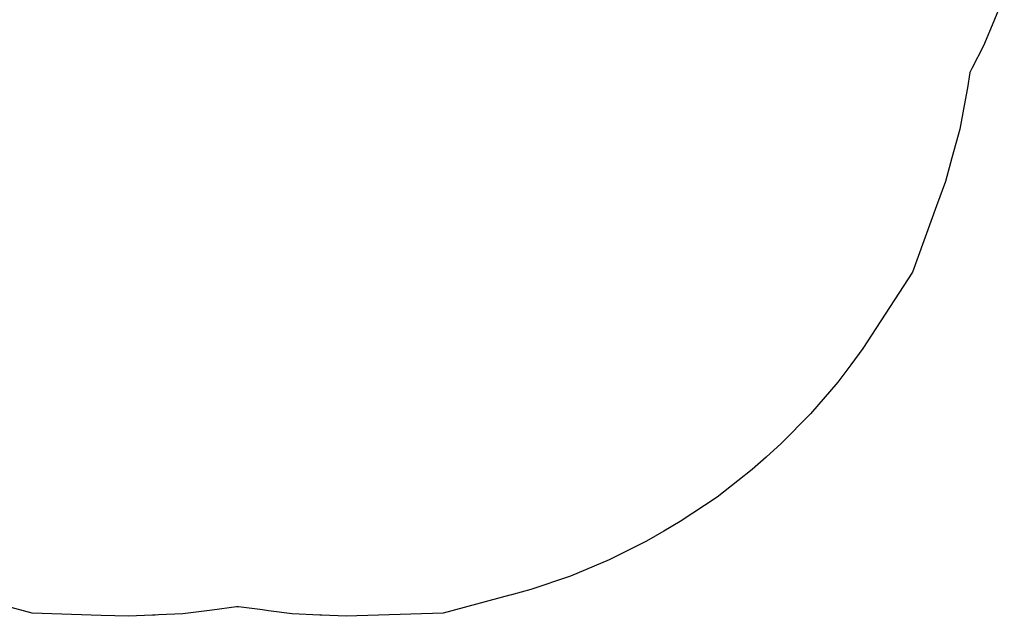
# Model space of a CAD drawing. Extents: x 0 to 4078, y 0 to 4035.
# Drawn here: x 1489 to 3978, y 0 to 1510 of the extents above; entities that cross this region are included whole.
import ezdxf

# ---------------------------------------------------------------- set-up
doc = ezdxf.new("R2010")
doc.units = 0
doc.header["$LTSCALE"] = 25.4
doc.layers.get('0').update_dxf_attribs({"color": 13, "linetype": 'CONTINUOUS'})

msp = doc.modelspace()

# ---------------------------------------------------------------- linework, layer by layer
at = {"color": 0}
for p, q in [((3978.4, 1570.7), (3951.5, 1505.9)), ((3951.5, 1505.9), (3925.7, 1443.7)), ((3891.3, 1376.4), (3885.5, 1337.3)), ((3893.6, 1380.9), (3891.3, 1376.4)), ((3896.4, 1386.4), (3893.6, 1380.9)), ((3885.5, 1337.3), (3877.1, 1293)), ((3877.1, 1293), (3865.7, 1232.8)), ((3865.7, 1232.8), (3845.9, 1160.4)), ((3845.9, 1160.4), (3829.6, 1100.5)), ((3829.6, 1100.5), (3807.3, 1038.8)), ((3807.3, 1038.8), (3746.5, 870.5)), ((3746.5, 870.5), (3620.8, 677.4)), ((3620.8, 677.4), (3590.2, 636.6)), ((3590.2, 636.6), (3557.5, 592.9)), ((3557.5, 592.9), (3488.6, 512.8)), ((3488.6, 512.8), (3414.6, 437.4)), ((3414.6, 437.4), (3376.1, 403.1)), ((3376.1, 403.1), (3340.8, 371.6)), ((3340.8, 371.6), (3304.7, 343)), ((3304.7, 343), (3252.7, 301.9)), ((3252.7, 301.9), (3159.1, 239.6)), ((3159.1, 239.6), (3117.5, 215.3)), ((3117.5, 215.3), (3073.7, 189.8)), ((3073.7, 189.8), (2979.2, 142.7)), ((2979.2, 142.7), (2881.7, 101.9)), ((2881.7, 101.9), (2781.7, 67.8)), ((1520.3, 8), (1298.1, 67.7)), ((2728.3, 53.4), (2559.3, 7.9)), ((2732.6, 54.6), (2728.3, 53.4)), ((2781.7, 67.8), (2732.6, 54.6)), ((1695, 2.3), (1520.3, 8)), ((1764.5, 0), (1695, 2.3)), ((1825.1, 2.9), (1764.5, 0)), ((1831.2, 3.2), (1825.1, 2.9)), ((1840.1, 3.6), (1831.2, 3.2)), ((1901.5, 6.5), (1840.1, 3.6)), ((1975.4, 16), (1901.5, 6.5)), ((2037.5, 23.9), (1975.4, 16)), ((2039.7, 24.3), (2037.5, 23.9)), ((2041.9, 23.9), (2039.7, 24.3)), ((2102.7, 16.1), (2041.9, 23.9)), ((2117.7, 14.2), (2102.7, 16.1)), ((2177.9, 6.5), (2117.7, 14.2)), ((2247.9, 3.2), (2177.9, 6.5)), ((2253, 2.9), (2247.9, 3.2)), ((2314.8, 0), (2253, 2.9)), ((2559.3, 7.9), (2314.8, 0))]:
    msp.add_line(p, q, dxfattribs=at)
at = {"color": 24}
msp.add_line((3925.7, 1443.7), (3896.4, 1386.4), dxfattribs=at)

doc.saveas('drawing.dxf')
